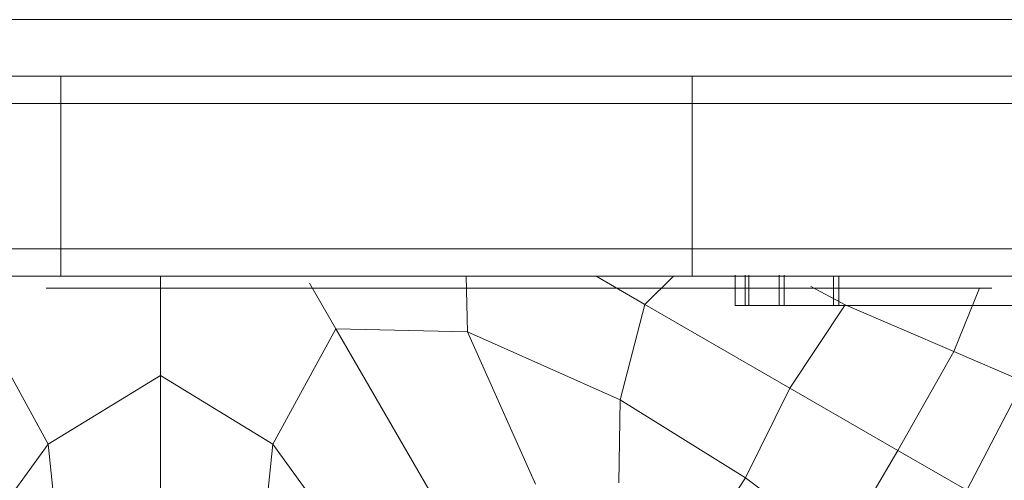
# Model space of a CAD drawing. Units: inches. Extents: x 15 to 14462, y 7 to 10223.
# Drawn here: x 6562 to 6643, y 5149 to 5187 of the extents above; entities that cross this region are included whole.
import ezdxf

# ---------------------------------------------------------------- set-up
doc = ezdxf.new("R2010")
doc.units = ezdxf.units.IN
doc.header["$MEASUREMENT"] = 0

# ---------------------------------------------------------------- blocks, each defined once
blk = doc.blocks.new('9004_DWG-664655-Level 1')
at = {"lineweight": 9}
for p, q in [((-1155.689, -385.596), (-1875.63, -385.596)), ((-1769.819, -390.206), (-1719.508, -390.206)), ((-1719.508, -390.206), (-1667.935, -390.206)), ((-1719.508, -392.453), (-1719.508, -390.206)), ((-1667.935, -390.206), (-1616.182, -390.206)), ((-1667.935, -392.453), (-1667.935, -390.206)), ((-1719.508, -392.453), (-1769.819, -392.453)), ((-1667.935, -392.453), (-1719.508, -392.453)), ((-1719.508, -404.329), (-1719.508, -392.453)), ((-1616.182, -392.453), (-1667.935, -392.453)), ((-1667.935, -404.329), (-1667.935, -392.453)), ((-1719.508, -404.329), (-1769.819, -404.329)), ((-1667.935, -404.329), (-1719.508, -404.329)), ((-1719.508, -404.329), (-1719.508, -406.576)), ((-1616.182, -404.329), (-1667.935, -404.329)), ((-1667.935, -404.329), (-1667.935, -406.576)), ((-1769.819, -406.576), (-1719.508, -406.576)), ((-1719.508, -406.576), (-1667.935, -406.576)), ((-1711.358, -406.576), (-1711.358, -414.694)), ((-1686.388, -406.576), (-1686.273, -411.126)), ((-1675.791, -406.576), (-1671.812, -408.873)), ((-1671.812, -408.873), (-1669.47, -406.576)), ((-1667.935, -406.576), (-1616.182, -406.576)), ((-1664.433, -408.959), (-1664.433, -406.47)), ((-1663.603, -408.959), (-1663.603, -406.47)), ((-1663.319, -408.959), (-1663.319, -406.47)), ((-1660.828, -408.959), (-1660.828, -406.47)), ((-1660.435, -408.959), (-1660.435, -406.47)), ((-1656.402, -408.959), (-1656.402, -406.576)), ((-1655.955, -408.959), (-1655.955, -406.576)), ((-1720.456, -407.535), (-1720.685, -407.535)), ((-1720.685, -407.535), (-1720.369, -407.535)), ((-1716.408, -407.535), (-1720.685, -407.535)), ((-1719.806, -407.535), (-1720.456, -407.535)), ((-1716.186, -407.535), (-1720.456, -407.535)), ((-1720.369, -407.535), (-1719.376, -407.535)), ((-1716.105, -407.535), (-1720.369, -407.535)), ((-1719.722, -407.535), (-1720.336, -407.535)), ((-1720.336, -407.535), (-1719.668, -407.535)), ((-1716.051, -407.535), (-1720.336, -407.535)), ((-1718.855, -407.535), (-1719.806, -407.535)), ((-1715.553, -407.535), (-1719.806, -407.535)), ((-1717.929, -407.535), (-1719.722, -407.535)), ((-1715.479, -407.535), (-1719.722, -407.535)), ((-1719.668, -407.535), (-1717.604, -407.535)), ((-1715.428, -407.535), (-1719.668, -407.535)), ((-1719.376, -407.535), (-1717.561, -407.535)), ((-1715.17, -407.535), (-1719.376, -407.535)), ((-1717.721, -407.535), (-1718.855, -407.535)), ((-1714.628, -407.535), (-1718.855, -407.535)), ((-1714.978, -407.535), (-1717.929, -407.535)), ((-1713.815, -407.535), (-1717.929, -407.535)), ((-1716.422, -407.535), (-1717.721, -407.535)), ((-1713.531, -407.535), (-1717.721, -407.535)), ((-1717.604, -407.535), (-1714.012, -407.535)), ((-1713.524, -407.535), (-1717.604, -407.535)), ((-1717.561, -407.535), (-1715.057, -407.535)), ((-1713.509, -407.535), (-1717.561, -407.535)), ((-1714.908, -407.535), (-1716.422, -407.535)), ((-1712.274, -407.535), (-1716.422, -407.535)), ((-1716.186, -407.535), (-1716.408, -407.535)), ((-1716.408, -407.535), (-1716.105, -407.535)), ((-1715.553, -407.535), (-1716.186, -407.535)), ((-1716.105, -407.535), (-1715.17, -407.535)), ((-1715.479, -407.535), (-1716.051, -407.535)), ((-1716.051, -407.535), (-1715.428, -407.535)), ((-1714.628, -407.535), (-1715.553, -407.535)), ((-1713.815, -407.535), (-1715.479, -407.535)), ((-1715.428, -407.535), (-1713.524, -407.535)), ((-1715.17, -407.535), (-1713.509, -407.535)), ((-1715.057, -407.535), (-1712.133, -407.535)), ((-1711.263, -407.535), (-1715.057, -407.535)), ((-1711.101, -407.535), (-1714.978, -407.535)), ((-1711.019, -407.535), (-1714.978, -407.535)), ((-1713.2, -407.535), (-1714.908, -407.535)), ((-1710.812, -407.535), (-1714.908, -407.535)), ((-1713.531, -407.535), (-1714.628, -407.535)), ((-1714.012, -407.535), (-1708.878, -407.535)), ((-1710.267, -407.535), (-1714.012, -407.535)), ((-1711.019, -407.535), (-1713.815, -407.535)), ((-1712.274, -407.535), (-1713.531, -407.535)), ((-1713.524, -407.535), (-1710.267, -407.535)), ((-1713.509, -407.535), (-1711.263, -407.535)), ((-1711.311, -407.535), (-1713.2, -407.535)), ((-1709.186, -407.535), (-1713.2, -407.535)), ((-1710.812, -407.535), (-1712.274, -407.535)), ((-1712.133, -407.535), (-1708.878, -407.535)), ((-1708.878, -407.535), (-1712.133, -407.535)), ((-1709.217, -407.535), (-1711.311, -407.535)), ((-1708.878, -407.535), (-1711.311, -407.535)), ((-1711.263, -407.535), (-1708.878, -407.535)), ((-1709.186, -407.535), (-1710.812, -407.535)), ((-1696.886, -407.535), (-1708.878, -407.535)), ((-1708.878, -407.535), (-1704.412, -407.535)), ((-1708.878, -407.535), (-1702.009, -407.535)), ((-1704.412, -407.535), (-1699.838, -407.535)), ((-1704.412, -407.535), (-1700.465, -407.535)), ((-1697.915, -407.535), (-1702.009, -407.535)), ((-1702.009, -407.535), (-1700.465, -407.535)), ((-1700.465, -407.535), (-1696.087, -407.535)), ((-1699.838, -407.535), (-1694.231, -407.535)), ((-1699.838, -407.535), (-1696.087, -407.535)), ((-1699.184, -407.127), (-1697.032, -410.855)), ((-1689.784, -407.535), (-1697.915, -407.535)), ((-1696.886, -407.535), (-1697.915, -407.535)), ((-1695.531, -407.535), (-1697.013, -407.535)), ((-1693.295, -407.535), (-1696.886, -407.535)), ((-1696.886, -407.535), (-1694.341, -407.535)), ((-1696.886, -407.535), (-1692.696, -407.535)), ((-1694.275, -407.535), (-1696.886, -407.535)), ((-1694.433, -407.535), (-1696.886, -407.535)), ((-1694.157, -407.535), (-1696.886, -407.535)), ((-1696.886, -407.535), (-1692.622, -407.535)), ((-1689.31, -407.535), (-1696.886, -407.535)), ((-1696.886, -407.535), (-1694.341, -407.535)), ((-1696.886, -407.535), (-1693.499, -407.535)), ((-1694.157, -407.535), (-1696.886, -407.535)), ((-1689.985, -407.535), (-1696.363, -407.535)), ((-1696.363, -407.535), (-1693.295, -407.535)), ((-1696.087, -407.535), (-1690.639, -407.535)), ((-1695.885, -407.535), (-1691.386, -407.535)), ((-1695.75, -407.535), (-1695.796, -407.535)), ((-1695.796, -407.535), (-1694.884, -407.535)), ((-1695.796, -407.535), (-1691.521, -407.535)), ((-1694.695, -407.535), (-1695.75, -407.535)), ((-1695.75, -407.535), (-1691.477, -407.535)), ((-1693.499, -407.535), (-1695.531, -407.535)), ((-1694.958, -407.535), (-1693.669, -407.535)), ((-1691.386, -407.535), (-1694.958, -407.535)), ((-1694.884, -407.535), (-1693.055, -407.535)), ((-1694.884, -407.535), (-1690.653, -407.535)), ((-1694.726, -407.535), (-1688.809, -407.535)), ((-1692.622, -407.535), (-1694.726, -407.535)), ((-1692.567, -407.535), (-1694.695, -407.535)), ((-1694.695, -407.535), (-1690.475, -407.535)), ((-1692.035, -407.535), (-1694.433, -407.535)), ((-1690.547, -407.535), (-1694.433, -407.535)), ((-1694.341, -407.535), (-1689.053, -407.535)), ((-1689.867, -407.535), (-1694.275, -407.535)), ((-1694.275, -407.535), (-1690.563, -407.535)), ((-1694.231, -407.535), (-1688.011, -407.535)), ((-1694.231, -407.535), (-1690.639, -407.535)), ((-1690.547, -407.535), (-1694.157, -407.535)), ((-1693.669, -407.535), (-1692.267, -407.535)), ((-1689.553, -407.535), (-1693.669, -407.535)), ((-1690.563, -407.535), (-1693.499, -407.535)), ((-1687.62, -407.535), (-1693.295, -407.535)), ((-1693.055, -407.535), (-1690.339, -407.535)), ((-1693.055, -407.535), (-1688.931, -407.535)), ((-1692.696, -407.535), (-1687.508, -407.535)), ((-1692.696, -407.535), (-1689.053, -407.535)), ((-1692.622, -407.535), (-1686.84, -407.535)), ((-1687.583, -407.535), (-1692.567, -407.535)), ((-1692.567, -407.535), (-1688.48, -407.535)), ((-1692.267, -407.535), (-1691.15, -407.535)), ((-1688.111, -407.535), (-1692.267, -407.535)), ((-1690.767, -407.535), (-1692.035, -407.535)), ((-1687.974, -407.535), (-1692.035, -407.535)), ((-1691.477, -407.535), (-1691.521, -407.535)), ((-1691.521, -407.535), (-1690.653, -407.535)), ((-1690.475, -407.535), (-1691.477, -407.535)), ((-1691.386, -407.535), (-1689.553, -407.535)), ((-1691.15, -407.535), (-1690.447, -407.535)), ((-1686.938, -407.535), (-1691.15, -407.535)), ((-1690.28, -407.535), (-1690.767, -407.535)), ((-1686.545, -407.535), (-1690.767, -407.535)), ((-1690.653, -407.535), (-1688.931, -407.535)), ((-1690.639, -407.535), (-1684.546, -407.535)), ((-1686.332, -407.535), (-1690.563, -407.535)), ((-1687.974, -407.535), (-1690.547, -407.535)), ((-1688.48, -407.535), (-1690.475, -407.535)), ((-1690.447, -407.535), (-1690.28, -407.535)), ((-1686.182, -407.535), (-1690.447, -407.535)), ((-1690.339, -407.535), (-1686.738, -407.535)), ((-1690.339, -407.535), (-1686.419, -407.535)), ((-1685.998, -407.535), (-1690.28, -407.535)), ((-1682.799, -407.535), (-1689.985, -407.535)), ((-1689.985, -407.535), (-1687.62, -407.535)), ((-1685.154, -407.535), (-1689.867, -407.535)), ((-1689.867, -407.535), (-1686.332, -407.535)), ((-1681.842, -407.535), (-1689.784, -407.535)), ((-1689.31, -407.535), (-1689.784, -407.535)), ((-1689.553, -407.535), (-1688.111, -407.535)), ((-1681.862, -407.535), (-1689.31, -407.535)), ((-1689.053, -407.535), (-1683.745, -407.535)), ((-1688.931, -407.535), (-1686.419, -407.535)), ((-1688.809, -407.535), (-1683.747, -407.535)), ((-1686.84, -407.535), (-1688.809, -407.535)), ((-1687.179, -407.535), (-1688.48, -407.535)), ((-1688.111, -407.535), (-1686.938, -407.535)), ((-1688.011, -407.535), (-1681.593, -407.535)), ((-1688.011, -407.535), (-1684.546, -407.535)), ((-1686.545, -407.535), (-1687.974, -407.535)), ((-1680.989, -407.535), (-1687.62, -407.535)), ((-1681.806, -407.535), (-1687.583, -407.535)), ((-1687.583, -407.535), (-1687.179, -407.535)), ((-1687.508, -407.535), (-1683.265, -407.535)), ((-1687.508, -407.535), (-1683.745, -407.535)), ((-1685.484, -407.535), (-1687.179, -407.535)), ((-1686.938, -407.535), (-1686.182, -407.535)), ((-1686.84, -407.535), (-1681.937, -407.535)), ((-1686.738, -407.535), (-1682.338, -407.535)), ((-1686.738, -407.535), (-1683.098, -407.535)), ((-1685.998, -407.535), (-1686.545, -407.535)), ((-1686.419, -407.535), (-1683.098, -407.535)), ((-1681.643, -407.535), (-1686.332, -407.535)), ((-1683.678, -407.535), (-1686.283, -407.535)), ((-1686.283, -407.535), (-1681.828, -407.535)), ((-1686.283, -407.535), (-1681.055, -407.535)), ((-1686.182, -407.535), (-1685.998, -407.535)), ((-1680.267, -407.535), (-1685.484, -407.535)), ((-1681.806, -407.535), (-1685.484, -407.535)), ((-1681.23, -407.535), (-1685.154, -407.535)), ((-1685.154, -407.535), (-1681.643, -407.535)), ((-1684.546, -407.535), (-1678.233, -407.535)), ((-1683.747, -407.535), (-1679.369, -407.535)), ((-1681.937, -407.535), (-1683.747, -407.535)), ((-1683.745, -407.535), (-1679.242, -407.535)), ((-1682.039, -407.535), (-1683.678, -407.535)), ((-1683.678, -407.535), (-1679.916, -407.535)), ((-1683.265, -407.535), (-1680.657, -407.535)), ((-1683.265, -407.535), (-1679.242, -407.535)), ((-1683.098, -407.535), (-1678.976, -407.535)), ((-1675.134, -407.535), (-1682.799, -407.535)), ((-1682.799, -407.535), (-1680.989, -407.535)), ((-1682.338, -407.535), (-1677.285, -407.535)), ((-1682.338, -407.535), (-1678.976, -407.535)), ((-1680.687, -407.535), (-1682.039, -407.535)), ((-1682.039, -407.535), (-1678.095, -407.535)), ((-1681.937, -407.535), (-1677.736, -407.535)), ((-1674.492, -407.535), (-1681.862, -407.535)), ((-1681.862, -407.535), (-1681.842, -407.535)), ((-1674.074, -407.535), (-1681.842, -407.535)), ((-1681.828, -407.535), (-1678.585, -407.535)), ((-1681.828, -407.535), (-1678.526, -407.535)), ((-1676.932, -407.535), (-1681.806, -407.535)), ((-1677.626, -407.535), (-1681.643, -407.535)), ((-1681.593, -407.535), (-1675.394, -407.535)), ((-1681.593, -407.535), (-1678.233, -407.535)), ((-1678.016, -407.535), (-1681.23, -407.535)), ((-1681.23, -407.535), (-1677.626, -407.535)), ((-1679.916, -407.535), (-1681.055, -407.535)), ((-1681.055, -407.535), (-1678.526, -407.535)), ((-1673.66, -407.535), (-1680.989, -407.535)), ((-1679.728, -407.535), (-1680.687, -407.535)), ((-1680.687, -407.535), (-1676.558, -407.535)), ((-1680.657, -407.535), (-1679.561, -407.535)), ((-1680.657, -407.535), (-1676.448, -407.535)), ((-1674.462, -407.535), (-1680.267, -407.535)), ((-1676.932, -407.535), (-1680.267, -407.535)), ((-1678.095, -407.535), (-1679.916, -407.535)), ((-1679.3, -407.535), (-1679.728, -407.535)), ((-1679.728, -407.535), (-1675.484, -407.535)), ((-1679.561, -407.535), (-1679.3, -407.535)), ((-1679.561, -407.535), (-1675.296, -407.535)), ((-1679.369, -407.535), (-1675.513, -407.535)), ((-1677.736, -407.535), (-1679.369, -407.535)), ((-1679.3, -407.535), (-1675.021, -407.535)), ((-1679.242, -407.535), (-1676.448, -407.535)), ((-1678.976, -407.535), (-1674.174, -407.535)), ((-1678.585, -407.535), (-1675.728, -407.535)), ((-1678.585, -407.535), (-1675.134, -407.535)), ((-1678.526, -407.535), (-1675.134, -407.535)), ((-1678.233, -407.535), (-1672.124, -407.535)), ((-1676.558, -407.535), (-1678.095, -407.535)), ((-1675.457, -407.535), (-1678.016, -407.535)), ((-1678.016, -407.535), (-1674.271, -407.535)), ((-1677.736, -407.535), (-1674.051, -407.535)), ((-1674.271, -407.535), (-1677.626, -407.535)), ((-1677.285, -407.535), (-1671.721, -407.535)), ((-1677.285, -407.535), (-1674.174, -407.535)), ((-1671.4, -407.535), (-1676.932, -407.535)), ((-1675.484, -407.535), (-1676.558, -407.535)), ((-1676.448, -407.535), (-1675.296, -407.535)), ((-1675.728, -407.535), (-1673.412, -407.535)), ((-1675.728, -407.535), (-1672.051, -407.535)), ((-1675.513, -407.535), (-1672.026, -407.535)), ((-1674.051, -407.535), (-1675.513, -407.535)), ((-1675.021, -407.535), (-1675.484, -407.535)), ((-1673.491, -407.535), (-1675.457, -407.535)), ((-1675.457, -407.535), (-1671.544, -407.535)), ((-1675.394, -407.535), (-1669.763, -407.535)), ((-1675.394, -407.535), (-1672.124, -407.535)), ((-1675.296, -407.535), (-1675.021, -407.535)), ((-1675.134, -407.535), (-1667.289, -407.535)), ((-1675.134, -407.535), (-1672.051, -407.535)), ((-1675.134, -407.535), (-1673.66, -407.535)), ((-1667.161, -407.535), (-1674.492, -407.535)), ((-1674.492, -407.535), (-1674.074, -407.535)), ((-1668.75, -407.535), (-1674.462, -407.535)), ((-1671.4, -407.535), (-1674.462, -407.535)), ((-1671.544, -407.535), (-1674.271, -407.535)), ((-1674.174, -407.535), (-1668.816, -407.535)), ((-1666.457, -407.535), (-1674.074, -407.535)), ((-1674.051, -407.535), (-1670.692, -407.535)), ((-1665.926, -407.535), (-1673.66, -407.535)), ((-1672.055, -407.535), (-1673.491, -407.535)), ((-1673.491, -407.535), (-1669.418, -407.535)), ((-1673.412, -407.535), (-1671.774, -407.535)), ((-1673.412, -407.535), (-1669.473, -407.535)), ((-1672.124, -407.535), (-1666.713, -407.535)), ((-1671.845, -407.535), (-1672.073, -407.535)), ((-1672.073, -407.535), (-1670.479, -407.535)), ((-1667.795, -407.535), (-1672.073, -407.535)), ((-1671.109, -407.535), (-1672.055, -407.535)), ((-1672.055, -407.535), (-1667.868, -407.535)), ((-1672.051, -407.535), (-1669.473, -407.535)), ((-1672.026, -407.535), (-1668.752, -407.535)), ((-1670.692, -407.535), (-1672.026, -407.535)), ((-1670.508, -407.535), (-1671.845, -407.535)), ((-1667.573, -407.535), (-1671.845, -407.535)), ((-1671.774, -407.535), (-1670.953, -407.535)), ((-1671.774, -407.535), (-1667.609, -407.535)), ((-1671.721, -407.535), (-1665.786, -407.535)), ((-1671.721, -407.535), (-1668.816, -407.535)), ((-1669.418, -407.535), (-1671.544, -407.535)), ((-1665.903, -407.535), (-1671.4, -407.535)), ((-1669.252, -407.535), (-1671.159, -407.535)), ((-1671.159, -407.535), (-1670.39, -407.535)), ((-1671.159, -407.535), (-1666.87, -407.535)), ((-1670.953, -407.535), (-1671.109, -407.535)), ((-1671.109, -407.535), (-1666.844, -407.535)), ((-1670.953, -407.535), (-1666.67, -407.535)), ((-1670.692, -407.535), (-1667.466, -407.535)), ((-1668.703, -407.535), (-1670.508, -407.535)), ((-1666.249, -407.535), (-1670.508, -407.535)), ((-1670.479, -407.535), (-1665.978, -407.535)), ((-1666.359, -407.535), (-1670.479, -407.535)), ((-1670.39, -407.535), (-1666.618, -407.535)), ((-1670.39, -407.535), (-1666.144, -407.535)), ((-1669.763, -407.535), (-1663.069, -407.535)), ((-1669.763, -407.535), (-1666.713, -407.535)), ((-1669.473, -407.535), (-1667.609, -407.535)), ((-1667.868, -407.535), (-1669.418, -407.535)), ((-1665.033, -407.535), (-1669.252, -407.535)), ((-1669.252, -407.535), (-1665.069, -407.535)), ((-1668.816, -407.535), (-1663.029, -407.535)), ((-1667.466, -407.535), (-1668.752, -407.535)), ((-1663.811, -407.535), (-1668.75, -407.535)), ((-1665.903, -407.535), (-1668.75, -407.535)), ((-1667.065, -407.535), (-1668.703, -407.535)), ((-1664.447, -407.535), (-1668.703, -407.535)), ((-1666.844, -407.535), (-1667.868, -407.535)), ((-1667.573, -407.535), (-1667.795, -407.535)), ((-1667.795, -407.535), (-1666.359, -407.535)), ((-1667.609, -407.535), (-1666.67, -407.535)), ((-1666.249, -407.535), (-1667.573, -407.535)), ((-1667.289, -407.535), (-1665.926, -407.535)), ((-1659.835, -407.535), (-1667.161, -407.535)), ((-1667.161, -407.535), (-1666.457, -407.535)), ((-1666.218, -407.535), (-1667.065, -407.535)), ((-1662.801, -407.535), (-1667.065, -407.535)), ((-1665.069, -407.535), (-1666.87, -407.535)), ((-1666.87, -407.535), (-1666.144, -407.535)), ((-1666.67, -407.535), (-1666.844, -407.535)), ((-1666.713, -407.535), (-1660.453, -407.535)), ((-1666.618, -407.535), (-1662.359, -407.535)), ((-1666.618, -407.535), (-1662.513, -407.535)), ((-1658.961, -407.535), (-1666.457, -407.535)), ((-1666.359, -407.535), (-1663.087, -407.535)), ((-1664.447, -407.535), (-1666.249, -407.535)), ((-1665.521, -407.535), (-1666.218, -407.535)), ((-1661.95, -407.535), (-1666.218, -407.535)), ((-1666.144, -407.535), (-1662.513, -407.535)), ((-1665.978, -407.535), (-1658.961, -407.535)), ((-1663.087, -407.535), (-1665.978, -407.535)), ((-1661.133, -407.535), (-1665.903, -407.535)), ((-1665.786, -407.535), (-1659.614, -407.535)), ((-1665.786, -407.535), (-1663.029, -407.535)), ((-1663.87, -407.535), (-1665.521, -407.535)), ((-1661.262, -407.535), (-1665.521, -407.535)), ((-1661.085, -407.535), (-1665.069, -407.535)), ((-1658.961, -407.535), (-1665.033, -407.535)), ((-1665.033, -407.535), (-1661.085, -407.535)), ((-1662.801, -407.535), (-1664.447, -407.535)), ((-1661.216, -407.535), (-1663.87, -407.535)), ((-1659.665, -407.535), (-1663.87, -407.535)), ((-1660.33, -407.535), (-1663.811, -407.535)), ((-1661.133, -407.535), (-1663.811, -407.535)), ((-1663.087, -407.535), (-1658.961, -407.535)), ((-1663.069, -407.535), (-1654.039, -407.535)), ((-1663.069, -407.535), (-1660.453, -407.535)), ((-1663.029, -407.535), (-1658.961, -407.535)), ((-1661.95, -407.535), (-1662.801, -407.535)), ((-1662.513, -407.535), (-1658.961, -407.535)), ((-1662.359, -407.535), (-1659.919, -407.535)), ((-1662.359, -407.535), (-1658.961, -407.535)), ((-1661.262, -407.535), (-1661.95, -407.535)), ((-1659.665, -407.535), (-1661.262, -407.535)), ((-1660.453, -407.535), (-1654.039, -407.535)), ((-1659.919, -407.535), (-1658.835, -407.535)), ((-1659.835, -407.535), (-1658.961, -407.535)), ((-1659.07, -407.535), (-1659.565, -407.535)), ((-1659.565, -407.535), (-1658.918, -407.535)), ((-1654.039, -407.535), (-1658.961, -407.535)), ((-1658.245, -407.406), (-1655.43, -408.908)), ((-1654.039, -407.535), (-1643.456, -407.535)), ((-1644.475, -407.535), (-1646.579, -412.726)), ((-1671.812, -408.873), (-1673.82, -416.672)), ((-1671.812, -408.873), (-1659.964, -415.714)), ((-1663.319, -408.959), (-1664.433, -408.959)), ((-1664.433, -408.959), (-1663.603, -408.959)), ((-1663.603, -408.959), (-1660.828, -408.959)), ((-1660.435, -408.959), (-1663.319, -408.959)), ((-1660.828, -408.959), (-1656.402, -408.959)), ((-1655.955, -408.959), (-1660.435, -408.959)), ((-1655.43, -408.908), (-1659.964, -415.714)), ((-1656.402, -408.959), (-1650.596, -408.959)), ((-1650.054, -408.959), (-1655.955, -408.959)), ((-1646.579, -412.726), (-1655.43, -408.908)), ((-1650.596, -408.959), (-1643.678, -408.959)), ((-1642.905, -408.959), (-1650.054, -408.959)), ((-1648.721, -408.959), (-1649.389, -408.959)), ((-1649.389, -408.959), (-1648.493, -408.959)), ((-1646.518, -408.959), (-1648.721, -408.959)), ((-1648.493, -408.959), (-1646.175, -408.959)), ((-1643.01, -408.959), (-1646.518, -408.959)), ((-1646.175, -408.959), (-1642.575, -408.959)), ((-1643.678, -408.959), (-1635.918, -408.959)), ((-1638.409, -408.959), (-1643.01, -408.959)), ((-1634.684, -408.959), (-1642.905, -408.959)), ((-1642.575, -408.959), (-1637.832, -408.959)), ((-1725.684, -410.855), (-1720.54, -420.308)), ((-1697.032, -410.855), (-1702.176, -420.308)), ((-1697.032, -410.855), (-1686.273, -411.126)), ((-1697.032, -410.855), (-1688.526, -425.587)), ((-1673.82, -416.672), (-1686.273, -411.126)), ((-1686.273, -411.126), (-1680.727, -423.579)), ((-1651.144, -420.806), (-1646.579, -412.726)), ((-1640.891, -415.173), (-1646.579, -412.726)), ((-1711.358, -414.694), (-1720.54, -420.308)), ((-1711.358, -414.694), (-1702.176, -420.308)), ((-1711.358, -414.694), (-1711.358, -431.705)), ((-1659.964, -415.714), (-1663.591, -423.043)), ((-1651.144, -420.806), (-1659.964, -415.714)), ((-1645.499, -424.065), (-1640.891, -415.173)), ((-1673.82, -416.672), (-1673.939, -423.461)), ((-1663.591, -423.043), (-1673.82, -416.672)), ((-1720.54, -420.308), (-1728.551, -431.337)), ((-1719.116, -433.866), (-1720.54, -420.308)), ((-1702.176, -420.308), (-1703.6, -433.866)), ((-1694.164, -431.337), (-1702.176, -420.308)), ((-1651.144, -420.806), (-1655.859, -428.799)), ((-1651.144, -420.806), (-1645.499, -424.065)), ((-1663.591, -423.043), (-1667.87, -429.529)), ((-1655.859, -428.799), (-1663.591, -423.043))]:
    blk.add_line(p, q, dxfattribs=at)

msp = doc.modelspace()

# ---------------------------------------------------------------- block references
at = {"lineweight": 9}
msp.add_blockref('9004_DWG-664655-Level 1', (8285.148, 5572.702), dxfattribs=at)

doc.saveas('drawing.dxf')
